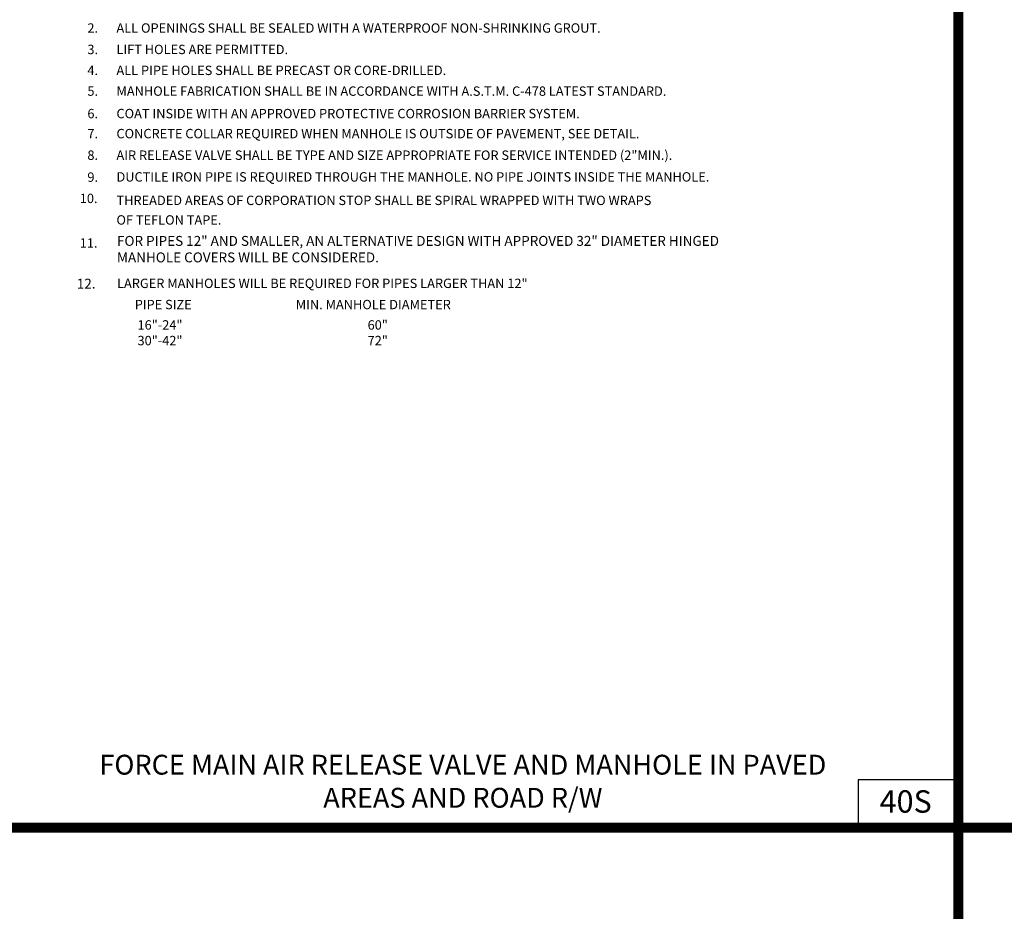
# Model space of a CAD drawing. Extents: x -44 to 294, y -64 to 104.
# Drawn here: x 200 to 206, y 38 to 43 of the extents above; entities that cross this region are included whole.
import ezdxf

# ---------------------------------------------------------------- set-up
doc = ezdxf.new("R2010")
doc.units = 0
doc.header["$LTSCALE"] = 0.5
doc.header["$MEASUREMENT"] = 0
for name, color, linetype in [('-DETAIL #', 4, 'CONTINUOUS'), ('BORDER', 7, 'CONTINUOUS'), ('D10S', 2, 'CONTINUOUS'), ('D23W', 2, 'CONTINUOUS'), ('DT', 5, 'CONTINUOUS')]:
    doc.layers.add(name, color=color, linetype=linetype)
doc.styles.add('ROMANS', font='romans')
doc.styles.add('TEXT.14', font='arial.ttf', dxfattribs={"height": 0.14})

msp = doc.modelspace()

# ---------------------------------------------------------------- linework, layer by layer
at = {"layer": '-DETAIL #'}
msp.add_lwpolyline([(205.12766, 38.42351), (205.75428, 38.42351), (205.75428, 38.72004), (205.12766, 38.72004)], close=True, dxfattribs=at)
at = {"layer": 'BORDER', "const_width": 0.0625}
for points in [[(205.75428, 48.90092), (205.75428, 28.15382)], [(180.65388, 38.42042), (212.15785, 38.42042)]]:
    msp.add_lwpolyline(points, dxfattribs=at)

# ---------------------------------------------------------------- texts
at = {"layer": '-DETAIL #', "insert": (205.26238, 38.65429), "char_height": 0.14, "attachment_point": 1, "style": 'TEXT.14'}
msp.add_mtext_dynamic_manual_height_columns('40S', width=0.518587, gutter_width=0.7, heights=[0], dxfattribs=at)
at = {"layer": 'D10S', "style": 'ROMANS'}
for s, p in [('2.', (200.31579, 43.38763)), ('ALL OPENINGS SHALL BE SEALED WITH A WATERPROOF NON-SHRINKING GROUT.', (200.49735, 43.38763)), ('3.', (200.31579, 43.25377)), ('LIFT HOLES ARE PERMITTED.', (200.49735, 43.25377)), ('4.', (200.31579, 43.1231)), ('ALL PIPE HOLES SHALL BE PRECAST OR CORE-DRILLED.', (200.49735, 43.1231)), ('5.', (200.31579, 42.99336)), ('MANHOLE FABRICATION SHALL BE IN ACCORDANCE WITH A.S.T.M. C-478 LATEST STANDARD.', (200.49735, 42.99336)), ('6.', (200.31579, 42.85311)), ('COAT INSIDE WITH AN APPROVED PROTECTIVE CORROSION BARRIER SYSTEM.', (200.49735, 42.85311)), ('7.', (200.31579, 42.72788)), ('CONCRETE COLLAR REQUIRED WHEN MANHOLE IS OUTSIDE OF PAVEMENT, SEE DETAIL.', (200.49735, 42.72788)), ('8.', (200.31579, 42.59309)), ('AIR RELEASE VALVE SHALL BE TYPE AND SIZE APPROPRIATE FOR SERVICE INTENDED (2"MIN.).', (200.49735, 42.59309)), ('9.', (200.31579, 42.45604)), ('DUCTILE IRON PIPE IS REQUIRED THROUGH THE MANHOLE. NO PIPE JOINTS INSIDE THE MANHOLE.', (200.49735, 42.45754)), ('10.', (200.26824, 42.32318)), ('THREADED AREAS OF CORPORATION STOP SHALL BE SPIRAL WRAPPED WITH TWO WRAPS ', (200.49735, 42.31081)), ('OF TEFLON TAPE.', (200.49735, 42.18859)), ('11.', (200.26824, 42.04463)), ('%%UPIPE SIZE', (200.61135, 41.65985)), ('%%UMIN. MANHOLE DIAMETER', (201.6168, 41.65985))]:
    msp.add_text(s, height=0.0586, dxfattribs=at).set_placement(p)
at = {"layer": 'D10S', "char_height": 0.0586, "width": 4.3657388, "attachment_point": 1, "style": 'ROMANS'}
for s, insert in [('LARGER MANHOLES WILL BE REQUIRED FOR PIPES LARGER THAN 12"', (200.50093, 41.85094)), ('16"-24"\\P30"-42"', (200.62879, 41.59105)), ('60"\\P72"', (202.06549, 41.59105))]:
    msp.add_mtext(s, dxfattribs=dict(at, insert=insert))
at = {"layer": 'D23W', "style": 'ROMANS'}
msp.add_text('12.', height=0.061856, dxfattribs=at).set_placement((200.24956, 41.7888))
at = {"layer": 'D23W', "insert": (200.50062, 42.11777), "char_height": 0.06185556, "width": 4.0412296, "attachment_point": 1, "style": 'ROMANS'}
msp.add_mtext('FOR PIPES 12" AND SMALLER, AN ALTERNATIVE DESIGN WITH APPROVED 32" DIAMETER HINGED MANHOLE COVERS WILL BE CONSIDERED.{\\H1.5238x; }', dxfattribs=at)
at = {"layer": 'DT', "insert": (202.66028, 38.87618), "char_height": 0.124, "width": 4.7535632, "attachment_point": 2, "style": 'ROMANS'}
msp.add_mtext('FORCE MAIN AIR RELEASE VALVE AND MANHOLE IN PAVED AREAS AND ROAD R/W', dxfattribs=at)

doc.saveas('drawing.dxf')
